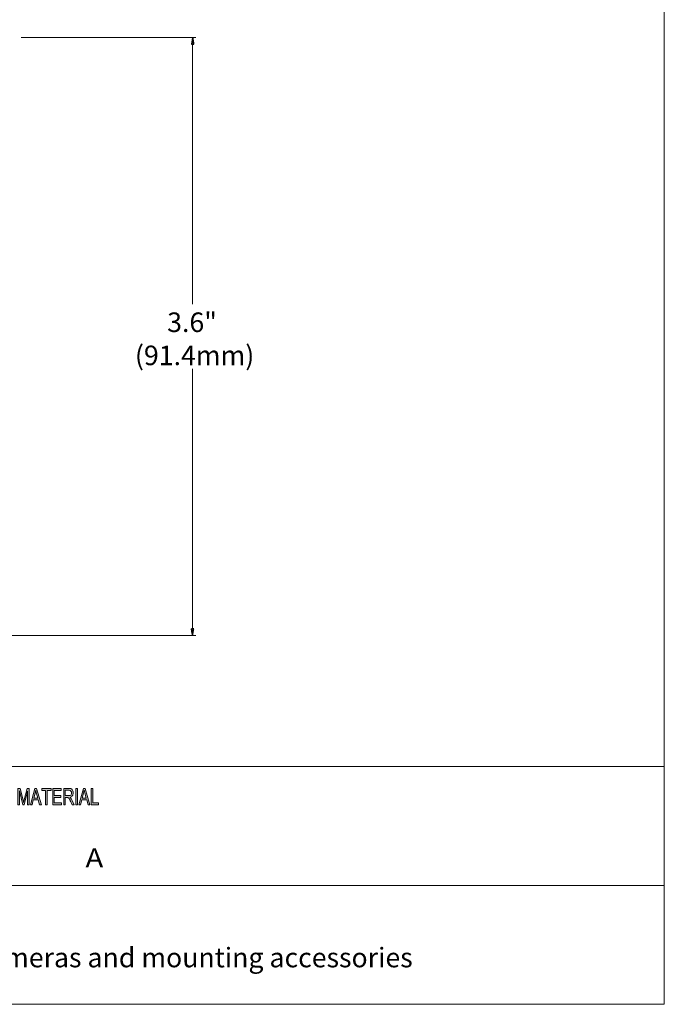
# Model space of a CAD drawing. Units: inches. Extents: x 0.5 to 16.1, y 0.5 to 11.2.
# Drawn here: x 12.2 to 16.1, y 0.5 to 6.4 of the extents above; entities that cross this region are included whole.
import ezdxf

# ---------------------------------------------------------------- set-up
doc = ezdxf.new("R2010")
doc.units = ezdxf.units.IN
doc.header["$MEASUREMENT"] = 0
doc.layers.add('Layer 1', color=7, linetype='Continuous')

# ---------------------------------------------------------------- blocks, each defined once
blk = doc.blocks.new('block 2')
at = {"layer": 'Layer 1', "true_color": 0xffffff}
h = blk.add_hatch(color=7, dxfattribs=at)
h.dxf.hatch_style = 2
edge = h.paths.add_edge_path()
edge.add_spline(control_points=[(12.233, 1.6756), (12.233, 1.6756), (12.224, 1.6756), (12.224, 1.6756), (12.224, 1.6756), (12.224, 1.758), (12.224, 1.758), (12.224, 1.758), (12.2239, 1.758), (12.2239, 1.758), (12.2239, 1.758), (12.2034, 1.6756), (12.2034, 1.6756), (12.2034, 1.6756), (12.1949, 1.6756), (12.1949, 1.6756), (12.1949, 1.6756), (12.1746, 1.7594), (12.1746, 1.7594), (12.1746, 1.7594), (12.1743, 1.7594), (12.1743, 1.7594), (12.1743, 1.7594), (12.1743, 1.6756), (12.1743, 1.6756), (12.1743, 1.6756), (12.1654, 1.6756), (12.1654, 1.6756), (12.1654, 1.6756), (12.1654, 1.7741), (12.1654, 1.7741), (12.1654, 1.7741), (12.1794, 1.7741), (12.1794, 1.7741), (12.1794, 1.7741), (12.1963, 1.7044), (12.1963, 1.7044), (12.1981, 1.6966), (12.1992, 1.6918), (12.1995, 1.6898), (12.1995, 1.6898), (12.1997, 1.6898), (12.1997, 1.6898), (12.2006, 1.6936), (12.2018, 1.6989), (12.2035, 1.7056), (12.2035, 1.7056), (12.2205, 1.7741), (12.2205, 1.7741), (12.2205, 1.7741), (12.233, 1.7741), (12.233, 1.7741), (12.233, 1.7741), (12.233, 1.6756), (12.233, 1.6756)], knot_values=[0, 0, 0, 0, 1, 1, 1, 2, 2, 2, 3, 3, 3, 4, 4, 4, 5, 5, 5, 6, 6, 6, 7, 7, 7, 8, 8, 8, 9, 9, 9, 10, 10, 10, 11, 11, 11, 12, 12, 12, 13, 13, 13, 14, 14, 14, 15, 15, 15, 16, 16, 16, 17, 17, 17, 18, 18, 18, 18], degree=3, periodic=1)
h.paths.add_polyline_path([(12.3069, 1.6756), (12.2963, 1.6756), (12.2879, 1.7056), (12.2582, 1.7056), (12.2504, 1.6756), (12.2404, 1.6756), (12.2678, 1.7741), (12.2779, 1.7741)])
edge = h.paths.add_edge_path()
edge.add_spline(control_points=[(12.2851, 1.7159), (12.2792, 1.7372), (12.276, 1.7493), (12.2752, 1.7522), (12.2745, 1.7551), (12.2737, 1.759), (12.2727, 1.7638), (12.2727, 1.7638), (12.2725, 1.7638), (12.2725, 1.7638), (12.2716, 1.7572), (12.2704, 1.7511), (12.2689, 1.7454), (12.2689, 1.7454), (12.2609, 1.7159), (12.2609, 1.7159), (12.2609, 1.7159), (12.2851, 1.7159), (12.2851, 1.7159)], knot_values=[0, 0, 0, 0, 1, 1, 1, 2, 2, 2, 3, 3, 3, 4, 4, 4, 5, 5, 5, 6, 6, 6, 6], degree=3, periodic=1)
h.paths.add_polyline_path([(12.3653, 1.7624), (12.3418, 1.7624), (12.3418, 1.6756), (12.3323, 1.6756), (12.3323, 1.7624), (12.309, 1.7624), (12.309, 1.7741), (12.3653, 1.7741)])
h.paths.add_polyline_path([(12.4285, 1.6756), (12.3754, 1.6756), (12.3754, 1.7741), (12.4268, 1.7741), (12.4268, 1.7624), (12.3848, 1.7624), (12.3848, 1.7323), (12.4241, 1.7323), (12.4241, 1.7206), (12.3848, 1.7206), (12.3848, 1.6873), (12.4285, 1.6873)])
edge = h.paths.add_edge_path()
edge.add_spline(control_points=[(12.5044, 1.6756), (12.5044, 1.6756), (12.4926, 1.6756), (12.4926, 1.6756), (12.4855, 1.6911), (12.4811, 1.7006), (12.4794, 1.7042), (12.4776, 1.7077), (12.4758, 1.7107), (12.474, 1.7133), (12.4721, 1.7158), (12.4703, 1.7174), (12.4686, 1.7181), (12.467, 1.7187), (12.4647, 1.7191), (12.462, 1.7191), (12.462, 1.7191), (12.4511, 1.7191), (12.4511, 1.7191), (12.4511, 1.7191), (12.4511, 1.6756), (12.4511, 1.6756), (12.4511, 1.6756), (12.4417, 1.6756), (12.4417, 1.6756), (12.4417, 1.6756), (12.4417, 1.7741), (12.4417, 1.7741), (12.4417, 1.7741), (12.4732, 1.7741), (12.4732, 1.7741), (12.4775, 1.7741), (12.4811, 1.7737), (12.484, 1.773), (12.4869, 1.7722), (12.4895, 1.7706), (12.4917, 1.7682), (12.4939, 1.7657), (12.4956, 1.7626), (12.4968, 1.7589), (12.4979, 1.7552), (12.4985, 1.7513), (12.4985, 1.7472), (12.4985, 1.7397), (12.4968, 1.7337), (12.4934, 1.7292), (12.49, 1.7247), (12.4851, 1.7218), (12.4786, 1.7206), (12.4786, 1.7206), (12.4786, 1.7204), (12.4786, 1.7204), (12.4833, 1.7174), (12.4878, 1.7115), (12.492, 1.7024), (12.492, 1.7024), (12.5044, 1.6756), (12.5044, 1.6756)], knot_values=[0, 0, 0, 0, 1, 1, 1, 2, 2, 2, 3, 3, 3, 4, 4, 4, 5, 5, 5, 6, 6, 6, 7, 7, 7, 8, 8, 8, 9, 9, 9, 10, 10, 10, 11, 11, 11, 12, 12, 12, 13, 13, 13, 14, 14, 14, 15, 15, 15, 16, 16, 16, 17, 17, 17, 18, 18, 18, 19, 19, 19, 19], degree=3, periodic=1)
edge = h.paths.add_edge_path()
edge.add_spline(control_points=[(12.4511, 1.7308), (12.4511, 1.7308), (12.4713, 1.7308), (12.4713, 1.7308), (12.4754, 1.7308), (12.4786, 1.7313), (12.481, 1.7322), (12.4834, 1.7332), (12.4853, 1.735), (12.4867, 1.7378), (12.4881, 1.7406), (12.4888, 1.7437), (12.4888, 1.7472), (12.4888, 1.7516), (12.4876, 1.7554), (12.4853, 1.7586), (12.4829, 1.7617), (12.479, 1.7633), (12.4736, 1.7633), (12.4736, 1.7633), (12.4511, 1.7633), (12.4511, 1.7633), (12.4511, 1.7633), (12.4511, 1.7308), (12.4511, 1.7308)], knot_values=[0, 0, 0, 0, 1, 1, 1, 2, 2, 2, 3, 3, 3, 4, 4, 4, 5, 5, 5, 6, 6, 6, 7, 7, 7, 8, 8, 8, 8], degree=3, periodic=1)
h.paths.add_polyline_path([(12.5241, 1.6756), (12.5146, 1.6756), (12.5146, 1.7741), (12.5241, 1.7741)])
h.paths.add_polyline_path([(12.5995, 1.6756), (12.5888, 1.6756), (12.5805, 1.7056), (12.5508, 1.7056), (12.543, 1.6756), (12.533, 1.6756), (12.5603, 1.7741), (12.5705, 1.7741)])
edge = h.paths.add_edge_path()
edge.add_spline(control_points=[(12.5776, 1.7159), (12.5718, 1.7372), (12.5685, 1.7493), (12.5678, 1.7522), (12.567, 1.7551), (12.5662, 1.759), (12.5653, 1.7638), (12.5653, 1.7638), (12.5651, 1.7638), (12.5651, 1.7638), (12.5642, 1.7572), (12.563, 1.7511), (12.5614, 1.7454), (12.5614, 1.7454), (12.5535, 1.7159), (12.5535, 1.7159), (12.5535, 1.7159), (12.5776, 1.7159), (12.5776, 1.7159)], knot_values=[0, 0, 0, 0, 1, 1, 1, 2, 2, 2, 3, 3, 3, 4, 4, 4, 5, 5, 5, 6, 6, 6, 6], degree=3, periodic=1)
h.paths.add_polyline_path([(12.6513, 1.6756), (12.6068, 1.6756), (12.6068, 1.7741), (12.6163, 1.7741), (12.6163, 1.6873), (12.6513, 1.6873)])
at = {"layer": 'Layer 1', "color": 7, "lineweight": 18, "true_color": 0xffffff}
for points in [[(8.7792, 1.9069), (16.0625, 1.9069)], [(8.7792, 1.1889), (16.0625, 1.1889)]]:
    blk.add_lwpolyline(points, dxfattribs=at)
at = {"layer": 'Layer 1', "lineweight": 0}
for points in [[(12.3069, 1.6756), (12.2963, 1.6756), (12.2879, 1.7056), (12.2582, 1.7056), (12.2504, 1.6756), (12.2404, 1.6756), (12.2678, 1.7741), (12.2779, 1.7741), (12.3069, 1.6756)], [(12.3653, 1.7624), (12.3418, 1.7624), (12.3418, 1.6756), (12.3323, 1.6756), (12.3323, 1.7624), (12.309, 1.7624), (12.309, 1.7741), (12.3653, 1.7741), (12.3653, 1.7624)], [(12.4285, 1.6756), (12.3754, 1.6756), (12.3754, 1.7741), (12.4268, 1.7741), (12.4268, 1.7624), (12.3848, 1.7624), (12.3848, 1.7323), (12.4241, 1.7323), (12.4241, 1.7206), (12.3848, 1.7206), (12.3848, 1.6873), (12.4285, 1.6873), (12.4285, 1.6756)], [(12.5241, 1.6756), (12.5146, 1.6756), (12.5146, 1.7741), (12.5241, 1.7741), (12.5241, 1.6756)], [(12.5995, 1.6756), (12.5888, 1.6756), (12.5805, 1.7056), (12.5508, 1.7056), (12.543, 1.6756), (12.533, 1.6756), (12.5603, 1.7741), (12.5705, 1.7741), (12.5995, 1.6756)], [(12.6513, 1.6756), (12.6068, 1.6756), (12.6068, 1.7741), (12.6163, 1.7741), (12.6163, 1.6873), (12.6513, 1.6873), (12.6513, 1.6756)]]:
    blk.add_lwpolyline(points, dxfattribs=at)
for points, knots in [([(12.233, 1.6756), (12.233, 1.6756), (12.224, 1.6756), (12.224, 1.6756), (12.224, 1.6756), (12.224, 1.758), (12.224, 1.758), (12.224, 1.758), (12.2239, 1.758), (12.2239, 1.758), (12.2239, 1.758), (12.2034, 1.6756), (12.2034, 1.6756), (12.2034, 1.6756), (12.1949, 1.6756), (12.1949, 1.6756), (12.1949, 1.6756), (12.1746, 1.7594), (12.1746, 1.7594), (12.1746, 1.7594), (12.1743, 1.7594), (12.1743, 1.7594), (12.1743, 1.7594), (12.1743, 1.6756), (12.1743, 1.6756), (12.1743, 1.6756), (12.1654, 1.6756), (12.1654, 1.6756), (12.1654, 1.6756), (12.1654, 1.7741), (12.1654, 1.7741), (12.1654, 1.7741), (12.1794, 1.7741), (12.1794, 1.7741), (12.1794, 1.7741), (12.1963, 1.7044), (12.1963, 1.7044), (12.1981, 1.6966), (12.1992, 1.6918), (12.1995, 1.6898), (12.1995, 1.6898), (12.1997, 1.6898), (12.1997, 1.6898), (12.2006, 1.6936), (12.2018, 1.6989), (12.2035, 1.7056), (12.2035, 1.7056), (12.2205, 1.7741), (12.2205, 1.7741), (12.2205, 1.7741), (12.233, 1.7741), (12.233, 1.7741), (12.233, 1.7741), (12.233, 1.6756), (12.233, 1.6756)], [0, 0, 0, 0, 1, 1, 1, 2, 2, 2, 3, 3, 3, 4, 4, 4, 5, 5, 5, 6, 6, 6, 7, 7, 7, 8, 8, 8, 9, 9, 9, 10, 10, 10, 11, 11, 11, 12, 12, 12, 13, 13, 13, 14, 14, 14, 15, 15, 15, 16, 16, 16, 17, 17, 17, 18, 18, 18, 18]), ([(12.2851, 1.7159), (12.2792, 1.7372), (12.276, 1.7493), (12.2752, 1.7522), (12.2745, 1.7551), (12.2737, 1.759), (12.2727, 1.7638), (12.2727, 1.7638), (12.2725, 1.7638), (12.2725, 1.7638), (12.2716, 1.7572), (12.2704, 1.7511), (12.2689, 1.7454), (12.2689, 1.7454), (12.2609, 1.7159), (12.2609, 1.7159), (12.2609, 1.7159), (12.2851, 1.7159), (12.2851, 1.7159)], [0, 0, 0, 0, 1, 1, 1, 2, 2, 2, 3, 3, 3, 4, 4, 4, 5, 5, 5, 6, 6, 6, 6]), ([(12.5044, 1.6756), (12.5044, 1.6756), (12.4926, 1.6756), (12.4926, 1.6756), (12.4855, 1.6911), (12.4811, 1.7006), (12.4794, 1.7042), (12.4776, 1.7077), (12.4758, 1.7107), (12.474, 1.7133), (12.4721, 1.7158), (12.4703, 1.7174), (12.4686, 1.7181), (12.467, 1.7187), (12.4647, 1.7191), (12.462, 1.7191), (12.462, 1.7191), (12.4511, 1.7191), (12.4511, 1.7191), (12.4511, 1.7191), (12.4511, 1.6756), (12.4511, 1.6756), (12.4511, 1.6756), (12.4417, 1.6756), (12.4417, 1.6756), (12.4417, 1.6756), (12.4417, 1.7741), (12.4417, 1.7741), (12.4417, 1.7741), (12.4732, 1.7741), (12.4732, 1.7741), (12.4775, 1.7741), (12.4811, 1.7737), (12.484, 1.773), (12.4869, 1.7722), (12.4895, 1.7706), (12.4917, 1.7682), (12.4939, 1.7657), (12.4956, 1.7626), (12.4968, 1.7589), (12.4979, 1.7552), (12.4985, 1.7513), (12.4985, 1.7472), (12.4985, 1.7397), (12.4968, 1.7337), (12.4934, 1.7292), (12.49, 1.7247), (12.4851, 1.7218), (12.4786, 1.7206), (12.4786, 1.7206), (12.4786, 1.7204), (12.4786, 1.7204), (12.4833, 1.7174), (12.4878, 1.7115), (12.492, 1.7024), (12.492, 1.7024), (12.5044, 1.6756), (12.5044, 1.6756)], [0, 0, 0, 0, 1, 1, 1, 2, 2, 2, 3, 3, 3, 4, 4, 4, 5, 5, 5, 6, 6, 6, 7, 7, 7, 8, 8, 8, 9, 9, 9, 10, 10, 10, 11, 11, 11, 12, 12, 12, 13, 13, 13, 14, 14, 14, 15, 15, 15, 16, 16, 16, 17, 17, 17, 18, 18, 18, 19, 19, 19, 19]), ([(12.4511, 1.7308), (12.4511, 1.7308), (12.4713, 1.7308), (12.4713, 1.7308), (12.4754, 1.7308), (12.4786, 1.7313), (12.481, 1.7322), (12.4834, 1.7332), (12.4853, 1.735), (12.4867, 1.7378), (12.4881, 1.7406), (12.4888, 1.7437), (12.4888, 1.7472), (12.4888, 1.7516), (12.4876, 1.7554), (12.4853, 1.7586), (12.4829, 1.7617), (12.479, 1.7633), (12.4736, 1.7633), (12.4736, 1.7633), (12.4511, 1.7633), (12.4511, 1.7633), (12.4511, 1.7633), (12.4511, 1.7308), (12.4511, 1.7308)], [0, 0, 0, 0, 1, 1, 1, 2, 2, 2, 3, 3, 3, 4, 4, 4, 5, 5, 5, 6, 6, 6, 7, 7, 7, 8, 8, 8, 8]), ([(12.5776, 1.7159), (12.5718, 1.7372), (12.5685, 1.7493), (12.5678, 1.7522), (12.567, 1.7551), (12.5662, 1.759), (12.5653, 1.7638), (12.5653, 1.7638), (12.5651, 1.7638), (12.5651, 1.7638), (12.5642, 1.7572), (12.563, 1.7511), (12.5614, 1.7454), (12.5614, 1.7454), (12.5535, 1.7159), (12.5535, 1.7159), (12.5535, 1.7159), (12.5776, 1.7159), (12.5776, 1.7159)], [0, 0, 0, 0, 1, 1, 1, 2, 2, 2, 3, 3, 3, 4, 4, 4, 5, 5, 5, 6, 6, 6, 6])]:
    blk.add_open_spline(points, degree=3, knots=knots, dxfattribs=at)
at = {"layer": 'Layer 1', "color": 7, "true_color": 0xffffff, "attachment_point": 7}
for s, insert, char_height in [('\\f12 pt. Helvetica* 45 Light   02472|b0|i0|c0|p34;\\W1.13482;A', (12.5729, 1.2984), 0.113653), ('\\f12 pt. Helvetica* 45 Light   02472|b0|i0|c0|p34;\\W1;TVT cameras and mounting accessories', (11.5878, 0.6953), 0.118)]:
    blk.add_mtext(s, dxfattribs=dict(at, insert=insert, char_height=char_height))

msp = doc.modelspace()

# ---------------------------------------------------------------- linework, layer by layer
at = {"layer": 'Layer 1', "color": 7, "lineweight": 18, "true_color": 0xffffff}
for points in [[(16.0625, 11.2194), (16.0625, 0.4722)], [(0.4722, 0.4722), (16.0625, 0.4722)]]:
    msp.add_lwpolyline(points, dxfattribs=at)
at = {"layer": 'Layer 1', "lineweight": 0}
for points in [[(12.1858, 6.3032), (13.2382, 6.3032)], [(13.2185, 6.2637), (13.2185, 6.2637)], [(13.2185, 6.2637), (13.2185, 4.6956)], [(13.2185, 4.3049), (13.2185, 2.7368)], [(13.2185, 2.7368), (13.2185, 2.7368)], [(10.0526, 2.6974), (13.2382, 2.6974)]]:
    msp.add_lwpolyline(points, dxfattribs=at)
at = {"layer": 'Layer 1', "color": 7, "lineweight": 25, "true_color": 0xffffff}
for points in [[(13.2185, 6.3032), (13.2185, 6.303), (13.2184, 6.3027), (13.2183, 6.3022), (13.2182, 6.3015), (13.2181, 6.3006), (13.2179, 6.2995), (13.2177, 6.2983), (13.2175, 6.297), (13.2172, 6.2955), (13.217, 6.294), (13.2164, 6.2907), (13.2158, 6.2871), (13.2152, 6.2834), (13.2146, 6.2797), (13.214, 6.2762), (13.2135, 6.2728), (13.2132, 6.2713), (13.213, 6.2699), (13.2127, 6.2685), (13.2125, 6.2673), (13.2124, 6.2663), (13.2122, 6.2654), (13.2121, 6.2647), (13.212, 6.2641), (13.2119, 6.2638), (13.2119, 6.2637), (13.2121, 6.2637), (13.2125, 6.2637), (13.2131, 6.2637), (13.214, 6.2637), (13.215, 6.2637), (13.2161, 6.2637), (13.2185, 6.2637), (13.2209, 6.2637), (13.222, 6.2637), (13.223, 6.2637), (13.2239, 6.2637), (13.2245, 6.2637), (13.2249, 6.2637), (13.2251, 6.2637), (13.2251, 6.2638), (13.225, 6.2641), (13.2249, 6.2647), (13.2248, 6.2654), (13.2246, 6.2663), (13.2245, 6.2673), (13.2243, 6.2685), (13.224, 6.2699), (13.2238, 6.2713), (13.2235, 6.2728), (13.223, 6.2762), (13.2224, 6.2797), (13.2218, 6.2834), (13.2212, 6.2871), (13.2206, 6.2907), (13.22, 6.294), (13.2198, 6.2955), (13.2195, 6.297), (13.2193, 6.2983), (13.2191, 6.2995), (13.2189, 6.3006), (13.2188, 6.3015), (13.2187, 6.3022), (13.2186, 6.3027), (13.2185, 6.303), (13.2185, 6.3032)], [(13.2185, 2.6974), (13.2185, 2.6975), (13.2186, 2.6978), (13.2187, 2.6983), (13.2188, 2.6991), (13.2189, 2.7), (13.2191, 2.701), (13.2193, 2.7022), (13.2195, 2.7035), (13.2198, 2.705), (13.22, 2.7065), (13.2206, 2.7098), (13.2212, 2.7134), (13.2218, 2.7171), (13.2224, 2.7208), (13.223, 2.7243), (13.2235, 2.7277), (13.2238, 2.7292), (13.224, 2.7306), (13.2243, 2.732), (13.2245, 2.7332), (13.2246, 2.7342), (13.2248, 2.7351), (13.2249, 2.7358), (13.225, 2.7364), (13.2251, 2.7367), (13.2251, 2.7368), (13.2249, 2.7368), (13.2245, 2.7368), (13.2239, 2.7368), (13.223, 2.7368), (13.222, 2.7368), (13.2209, 2.7368), (13.2185, 2.7368), (13.2161, 2.7368), (13.215, 2.7368), (13.214, 2.7368), (13.2131, 2.7368), (13.2125, 2.7368), (13.2121, 2.7368), (13.2119, 2.7368), (13.2119, 2.7367), (13.212, 2.7364), (13.2121, 2.7358), (13.2122, 2.7351), (13.2124, 2.7342), (13.2125, 2.7332), (13.2127, 2.732), (13.213, 2.7306), (13.2132, 2.7292), (13.2135, 2.7277), (13.214, 2.7243), (13.2146, 2.7208), (13.2152, 2.7171), (13.2158, 2.7134), (13.2164, 2.7098), (13.217, 2.7065), (13.2172, 2.705), (13.2175, 2.7035), (13.2177, 2.7022), (13.2179, 2.701), (13.2181, 2.7), (13.2182, 2.6991), (13.2183, 2.6983), (13.2184, 2.6978), (13.2185, 2.6975), (13.2185, 2.6974)]]:
    msp.add_lwpolyline(points, dxfattribs=at)
at = {"layer": 'Layer 1', "color": 7, "lineweight": 9, "true_color": 0xffffff}
for points in [[(13.2185, 6.3032), (13.2185, 6.3031), (13.2185, 6.3029), (13.2184, 6.3026), (13.2183, 6.3022), (13.2182, 6.3017), (13.2182, 6.301), (13.218, 6.3003), (13.2179, 6.2995), (13.2176, 6.2977), (13.2172, 6.2955), (13.2168, 6.2932), (13.2164, 6.2907), (13.216, 6.288), (13.2155, 6.2853), (13.2146, 6.2797), (13.2142, 6.277), (13.2137, 6.2745), (13.2133, 6.2721), (13.213, 6.2699), (13.2126, 6.2679), (13.2125, 6.2671), (13.2124, 6.2663), (13.2122, 6.2656), (13.2121, 6.265), (13.2121, 6.2645), (13.212, 6.2641), (13.2119, 6.2639), (13.2119, 6.2637), (13.2119, 6.2637), (13.2121, 6.2637), (13.2124, 6.2637), (13.2128, 6.2637), (13.2133, 6.2637), (13.214, 6.2637), (13.2155, 6.2637), (13.2173, 6.2637), (13.2209, 6.2637), (13.2225, 6.2637), (13.2232, 6.2637), (13.2239, 6.2637), (13.2244, 6.2637), (13.2247, 6.2637), (13.225, 6.2637), (13.2251, 6.2637)], [(13.2251, 6.2637), (13.2185, 6.3032)], [(13.2119, 2.7368), (13.2185, 2.6974)], [(13.2185, 2.6974), (13.2185, 2.6974), (13.2185, 2.6976), (13.2186, 2.6979), (13.2187, 2.6983), (13.2187, 2.6988), (13.2188, 2.6995), (13.219, 2.7002), (13.2191, 2.701), (13.2194, 2.7028), (13.2198, 2.705), (13.2202, 2.7073), (13.2206, 2.7098), (13.221, 2.7125), (13.2215, 2.7152), (13.2224, 2.7208), (13.2228, 2.7235), (13.2233, 2.726), (13.2237, 2.7284), (13.224, 2.7306), (13.2244, 2.7326), (13.2245, 2.7335), (13.2246, 2.7342), (13.2247, 2.7349), (13.2249, 2.7355), (13.2249, 2.736), (13.225, 2.7364), (13.2251, 2.7366), (13.2251, 2.7368), (13.2251, 2.7368), (13.2249, 2.7368), (13.2246, 2.7368), (13.2242, 2.7368), (13.2237, 2.7368), (13.223, 2.7368), (13.2215, 2.7368), (13.2197, 2.7368), (13.2161, 2.7368), (13.2145, 2.7368), (13.2137, 2.7368), (13.2131, 2.7368), (13.2126, 2.7368), (13.2122, 2.7368), (13.212, 2.7368), (13.2119, 2.7368)]]:
    msp.add_lwpolyline(points, dxfattribs=at)
at = {"layer": 'Layer 1', "color": 7, "lineweight": 25, "true_color": 0xffffff}
for points in [[(13.2251, 6.2637), (13.2251, 6.2637), (13.2251, 6.2638), (13.2251, 6.2638), (13.2251, 6.2638), (13.225, 6.2639), (13.225, 6.2639), (13.225, 6.2639), (13.225, 6.2643), (13.225, 6.2643), (13.225, 6.2643), (13.2249, 6.2647), (13.2249, 6.2647), (13.2249, 6.2647), (13.2248, 6.2652), (13.2248, 6.2652), (13.2248, 6.2652), (13.2247, 6.2658), (13.2247, 6.2658), (13.2247, 6.2658), (13.2246, 6.2665), (13.2246, 6.2665), (13.2246, 6.2665), (13.2245, 6.2673), (13.2245, 6.2673), (13.2245, 6.2673), (13.2242, 6.2692), (13.2242, 6.2692), (13.2242, 6.2692), (13.2238, 6.2713), (13.2238, 6.2713), (13.2238, 6.2713), (13.2234, 6.2737), (13.2234, 6.2737), (13.2234, 6.2737), (13.223, 6.2762), (13.223, 6.2762), (13.223, 6.2762), (13.2225, 6.2788), (13.2225, 6.2788), (13.2225, 6.2788), (13.2221, 6.2816), (13.2221, 6.2816), (13.2221, 6.2816), (13.2212, 6.2871), (13.2212, 6.2871), (13.2212, 6.2871), (13.2207, 6.2898), (13.2207, 6.2898), (13.2207, 6.2898), (13.2203, 6.2924), (13.2203, 6.2924), (13.2203, 6.2924), (13.2199, 6.2948), (13.2199, 6.2948), (13.2199, 6.2948), (13.2195, 6.297), (13.2195, 6.297), (13.2195, 6.297), (13.2192, 6.2989), (13.2192, 6.2989), (13.2192, 6.2989), (13.219, 6.2998), (13.219, 6.2998), (13.219, 6.2998), (13.2189, 6.3006), (13.2189, 6.3006), (13.2189, 6.3006), (13.2188, 6.3012), (13.2188, 6.3012), (13.2188, 6.3012), (13.2187, 6.3018), (13.2187, 6.3018), (13.2187, 6.3018), (13.2186, 6.3023), (13.2186, 6.3023), (13.2186, 6.3023), (13.2186, 6.3027), (13.2186, 6.3027), (13.2186, 6.3027), (13.2185, 6.303), (13.2185, 6.303), (13.2185, 6.303), (13.2185, 6.3031), (13.2185, 6.3031), (13.2185, 6.3031), (13.2185, 6.303), (13.2185, 6.303), (13.2185, 6.303), (13.2186, 6.3027), (13.2186, 6.3027), (13.2186, 6.3027), (13.2186, 6.3023), (13.2186, 6.3023), (13.2186, 6.3023), (13.2187, 6.3018), (13.2187, 6.3018), (13.2187, 6.3018), (13.2188, 6.3012), (13.2188, 6.3012), (13.2188, 6.3012), (13.2189, 6.3006), (13.2189, 6.3006), (13.2189, 6.3006), (13.219, 6.2998), (13.219, 6.2998), (13.219, 6.2998), (13.2192, 6.2989), (13.2192, 6.2989), (13.2192, 6.2989), (13.2195, 6.297), (13.2195, 6.297), (13.2195, 6.297), (13.2199, 6.2948), (13.2199, 6.2948), (13.2199, 6.2948), (13.2203, 6.2924), (13.2203, 6.2924), (13.2203, 6.2924), (13.2207, 6.2898), (13.2207, 6.2898), (13.2207, 6.2898), (13.2212, 6.2871), (13.2212, 6.2871), (13.2212, 6.2871), (13.2221, 6.2816), (13.2221, 6.2816), (13.2221, 6.2816), (13.2225, 6.2788), (13.2225, 6.2788), (13.2225, 6.2788), (13.223, 6.2762), (13.223, 6.2762), (13.223, 6.2762), (13.2234, 6.2737), (13.2234, 6.2737), (13.2234, 6.2737), (13.2238, 6.2713), (13.2238, 6.2713), (13.2238, 6.2713), (13.2242, 6.2692), (13.2242, 6.2692), (13.2242, 6.2692), (13.2245, 6.2673), (13.2245, 6.2673), (13.2245, 6.2673), (13.2246, 6.2665), (13.2246, 6.2665), (13.2246, 6.2665), (13.2247, 6.2658), (13.2247, 6.2658), (13.2247, 6.2658), (13.2248, 6.2652), (13.2248, 6.2652), (13.2248, 6.2652), (13.2249, 6.2647), (13.2249, 6.2647), (13.2249, 6.2647), (13.225, 6.2643), (13.225, 6.2643), (13.225, 6.2643), (13.225, 6.2639), (13.225, 6.2639), (13.225, 6.2639), (13.2251, 6.2638), (13.2251, 6.2638), (13.2251, 6.2638), (13.2251, 6.2637), (13.2251, 6.2637)], [(13.2119, 2.7368), (13.2119, 2.7368), (13.2119, 2.7367), (13.2119, 2.7367), (13.2119, 2.7367), (13.212, 2.7365), (13.212, 2.7365), (13.212, 2.7365), (13.212, 2.7362), (13.212, 2.7362), (13.212, 2.7362), (13.2121, 2.7358), (13.2121, 2.7358), (13.2121, 2.7358), (13.2122, 2.7353), (13.2122, 2.7353), (13.2122, 2.7353), (13.2123, 2.7347), (13.2123, 2.7347), (13.2123, 2.7347), (13.2124, 2.734), (13.2124, 2.734), (13.2124, 2.734), (13.2125, 2.7332), (13.2125, 2.7332), (13.2125, 2.7332), (13.2128, 2.7313), (13.2128, 2.7313), (13.2128, 2.7313), (13.2132, 2.7292), (13.2132, 2.7292), (13.2132, 2.7292), (13.2136, 2.7269), (13.2136, 2.7269), (13.2136, 2.7269), (13.214, 2.7243), (13.214, 2.7243), (13.214, 2.7243), (13.2144, 2.7217), (13.2144, 2.7217), (13.2144, 2.7217), (13.2149, 2.7189), (13.2149, 2.7189), (13.2149, 2.7189), (13.2158, 2.7134), (13.2158, 2.7134), (13.2158, 2.7134), (13.2163, 2.7107), (13.2163, 2.7107), (13.2163, 2.7107), (13.2167, 2.7081), (13.2167, 2.7081), (13.2167, 2.7081), (13.2171, 2.7057), (13.2171, 2.7057), (13.2171, 2.7057), (13.2175, 2.7035), (13.2175, 2.7035), (13.2175, 2.7035), (13.2178, 2.7016), (13.2178, 2.7016), (13.2178, 2.7016), (13.2179, 2.7007), (13.2179, 2.7007), (13.2179, 2.7007), (13.2181, 2.7), (13.2181, 2.7), (13.2181, 2.7), (13.2182, 2.6993), (13.2182, 2.6993), (13.2182, 2.6993), (13.2183, 2.6987), (13.2183, 2.6987), (13.2183, 2.6987), (13.2184, 2.6982), (13.2184, 2.6982), (13.2184, 2.6982), (13.2184, 2.6978), (13.2184, 2.6978), (13.2184, 2.6978), (13.2185, 2.6975), (13.2185, 2.6975), (13.2185, 2.6975), (13.2185, 2.6974), (13.2185, 2.6974), (13.2185, 2.6974), (13.2185, 2.6975), (13.2185, 2.6975), (13.2185, 2.6975), (13.2184, 2.6978), (13.2184, 2.6978), (13.2184, 2.6978), (13.2184, 2.6982), (13.2184, 2.6982), (13.2184, 2.6982), (13.2183, 2.6987), (13.2183, 2.6987), (13.2183, 2.6987), (13.2182, 2.6993), (13.2182, 2.6993), (13.2182, 2.6993), (13.2181, 2.7), (13.2181, 2.7), (13.2181, 2.7), (13.2179, 2.7007), (13.2179, 2.7007), (13.2179, 2.7007), (13.2178, 2.7016), (13.2178, 2.7016), (13.2178, 2.7016), (13.2175, 2.7035), (13.2175, 2.7035), (13.2175, 2.7035), (13.2171, 2.7057), (13.2171, 2.7057), (13.2171, 2.7057), (13.2167, 2.7081), (13.2167, 2.7081), (13.2167, 2.7081), (13.2163, 2.7107), (13.2163, 2.7107), (13.2163, 2.7107), (13.2158, 2.7134), (13.2158, 2.7134), (13.2158, 2.7134), (13.2149, 2.7189), (13.2149, 2.7189), (13.2149, 2.7189), (13.2144, 2.7217), (13.2144, 2.7217), (13.2144, 2.7217), (13.214, 2.7243), (13.214, 2.7243), (13.214, 2.7243), (13.2136, 2.7269), (13.2136, 2.7269), (13.2136, 2.7269), (13.2132, 2.7292), (13.2132, 2.7292), (13.2132, 2.7292), (13.2128, 2.7313), (13.2128, 2.7313), (13.2128, 2.7313), (13.2125, 2.7332), (13.2125, 2.7332), (13.2125, 2.7332), (13.2124, 2.734), (13.2124, 2.734), (13.2124, 2.734), (13.2123, 2.7347), (13.2123, 2.7347), (13.2123, 2.7347), (13.2122, 2.7353), (13.2122, 2.7353), (13.2122, 2.7353), (13.2121, 2.7358), (13.2121, 2.7358), (13.2121, 2.7358), (13.212, 2.7362), (13.212, 2.7362), (13.212, 2.7362), (13.212, 2.7365), (13.212, 2.7365), (13.212, 2.7365), (13.2119, 2.7367), (13.2119, 2.7367), (13.2119, 2.7367), (13.2119, 2.7368), (13.2119, 2.7368)]]:
    msp.add_open_spline(points, degree=3, knots=[0, 0, 0, 0, 1, 1, 1, 2, 2, 2, 3, 3, 3, 4, 4, 4, 5, 5, 5, 6, 6, 6, 7, 7, 7, 8, 8, 8, 9, 9, 9, 10, 10, 10, 11, 11, 11, 12, 12, 12, 13, 13, 13, 14, 14, 14, 15, 15, 15, 16, 16, 16, 17, 17, 17, 18, 18, 18, 19, 19, 19, 20, 20, 20, 21, 21, 21, 22, 22, 22, 23, 23, 23, 24, 24, 24, 25, 25, 25, 26, 26, 26, 27, 27, 27, 28, 28, 28, 29, 29, 29, 30, 30, 30, 31, 31, 31, 32, 32, 32, 33, 33, 33, 34, 34, 34, 35, 35, 35, 36, 36, 36, 37, 37, 37, 38, 38, 38, 39, 39, 39, 40, 40, 40, 41, 41, 41, 42, 42, 42, 43, 43, 43, 44, 44, 44, 45, 45, 45, 46, 46, 46, 47, 47, 47, 48, 48, 48, 49, 49, 49, 50, 50, 50, 51, 51, 51, 52, 52, 52, 53, 53, 53, 54, 54, 54, 55, 55, 55, 56, 56, 56, 56], dxfattribs=at)
at = {"layer": 'Layer 1', "color": 7, "lineweight": 9, "true_color": 0xffffff}
msp.add_open_spline([(13.2189, 2.6974), (13.2189, 2.6976), (13.2187, 2.6977), (13.2185, 2.6977), (13.2185, 2.6977), (13.2183, 2.6977), (13.2181, 2.6976), (13.2181, 2.6976), (13.2181, 2.6971), (13.2181, 2.6971), (13.2183, 2.697), (13.2185, 2.697), (13.2185, 2.697), (13.2187, 2.697), (13.2189, 2.6971), (13.2189, 2.6974)], degree=3, knots=[0, 0, 0, 0, 1, 1, 1, 2, 2, 2, 3, 3, 3, 4, 4, 4, 5, 5, 5, 5], dxfattribs=at)

# ---------------------------------------------------------------- block references
at = {"layer": 'Layer 1'}
msp.add_blockref('block 2', (0, 0), dxfattribs=at)

# ---------------------------------------------------------------- texts
at = {"layer": 'Layer 1', "color": 7, "true_color": 0xffffff, "char_height": 0.118, "attachment_point": 7}
for s, insert in [('\\f12 pt. Helvetica* 45 Light   02472|b0|i0|c0|p34;\\W1;3.6"', (13.0653, 4.5271)), ('\\f12 pt. Helvetica* 45 Light   02472|b0|i0|c0|p34;\\W1;(91.4mm)', (12.8708, 4.3272))]:
    msp.add_mtext(s, dxfattribs=dict(at, insert=insert))

doc.saveas('drawing.dxf')
